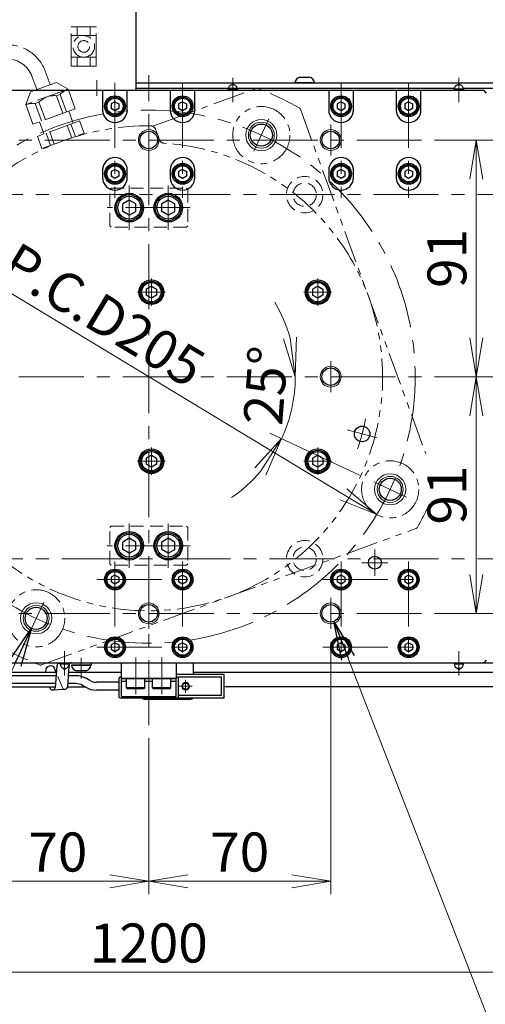
# Model space of a CAD drawing. Extents: x 2756 to 4674, y -5619 to -3071.
# Drawn here: x 3979 to 4159, y -3938 to -3559 of the extents above; entities that cross this region are included whole.
import ezdxf

# ---------------------------------------------------------------- set-up
doc = ezdxf.new("R2010")
doc.units = 0
doc.header["$MEASUREMENT"] = 0
for name, pattern in [('CENTER', [2, 1.25, -0.25, 0.25, -0.25]), ('HIDDEN', [0.375, 0.25, -0.125]), ('PHANTOM2', [1.25, 0.625, -0.125, 0.125, -0.125, 0.125, -0.125])]:
    doc.linetypes.add(name, pattern=pattern)
doc.layers.get('0').update_dxf_attribs({"linetype": 'CONTINUOUS'})
for name, color, linetype, lineweight in [('中心線', 1, 'CENTER', 15), ('二点鎖線', 5, 'PHANTOM2', 13), ('実線', 255, 'CONTINUOUS', 30), ('寸法', 3, 'CONTINUOUS', 13), ('破線', 252, 'HIDDEN', 13), ('細線', 6, 'CONTINUOUS', 13)]:
    doc.layers.add(name, color=color, linetype=linetype, lineweight=lineweight)
doc.styles.get("Standard").update_dxf_attribs({"font": 'MS Gothic.ttf'})
doc.dimstyles.new('STD-I1', dxfattribs={"dimscale": 2, "dimtxt": 3, "dimasz": 3, "dimexe": 1, "dimexo": 1, "dimgap": 0.75, "dimtad": 1, "dimdec": 8, "dimzin": 9, "dimdsep": 46, "dimtxsty": 'STANDARD', "dimblk1": 'OPEN', "dimblk2": 'OPEN', "dimsah": 1, "dimcen": 2.5, "dimclrd": 4, "dimclre": 4, "dimclrt": 256, "dimadec": 7, "dimazin": 2, "dimtm": 1e-09, "dimtfac": 0.8, "dimtdec": 8, "dimtmove": 0, "dimatfit": 0, "dimldrblk": 'OPEN', "dimfxl": 1, "dimtolj": 1, "dimtzin": 9, "dimlwd": 15, "dimlwe": 15, "dimarcsym": 0})

# ---------------------------------------------------------------- blocks, each defined once
blk = doc.blocks.new('_OPEN')
at = {"color": 0, "linetype": 'ByBlock'}
for p, q in [((-1, 0.167), (0, 0)), ((0, 0), (-1, -0.167)), ((0, 0), (-1, 0))]:
    blk.add_line(p, q, dxfattribs=at)
blk = doc.blocks.new('*D2')
at = {"layer": '寸法', "color": 4, "lineweight": 15, "ltscale": 30}
for p, q in [((3429.09, -3811.62), (3429.09, -3930.62)), ((4629.09, -3811.62), (4629.09, -3930.62)), ((3444.09, -3925.62), (4614.09, -3925.62))]:
    blk.add_line(p, q, dxfattribs=at)
at = {"layer": '寸法', "color": 4, "lineweight": 15, "ltscale": 30, "xscale": 15, "yscale": 15, "zscale": 15, "rotation": 180}
blk.add_blockref('_OPEN', (3429.09, -3925.62), dxfattribs=at)
at = {"layer": '寸法', "color": 4, "lineweight": 15, "ltscale": 30, "xscale": 15, "yscale": 15, "zscale": 15}
blk.add_blockref('_OPEN', (4629.09, -3925.62), dxfattribs=at)
at = {"layer": '寸法', "ltscale": 30, "insert": (4029.09, -3914.36), "char_height": 15, "attachment_point": 5}
blk.add_mtext('\\A1;1200', dxfattribs=at)
blk = doc.blocks.new('*D5')
at = {"layer": '寸法', "color": 4, "lineweight": 15, "ltscale": 30}
blk.add_line((4103.99, -3741.86), (3954.19, -3651.38), dxfattribs=at)
at = {"layer": '寸法', "color": 4, "lineweight": 15, "ltscale": 30, "xscale": 15, "yscale": 15, "zscale": 15}
for p, rotation in [((3941.35, -3643.62), 148.8671066046411), ((4116.83, -3749.61), 328.867106604641)]:
    blk.add_blockref('_OPEN', p, dxfattribs=dict(at, rotation=rotation))
at = {"layer": '寸法', "ltscale": 30, "insert": (4011.7, -3672.84), "char_height": 15, "attachment_point": 5, "rotation": 328.8671}
blk.add_mtext('\\A1;P.C.D205', dxfattribs=at)
blk = doc.blocks.new('*D6')
at = {"layer": '寸法', "color": 4, "lineweight": 15, "ltscale": 30}
for p, q in [((4140.41, -3605.62), (4160.09, -3605.62)), ((4155.09, -3681.62), (4155.09, -3620.62)), ((4154.09, -3696.62), (4150.09, -3696.62))]:
    blk.add_line(p, q, dxfattribs=at)
at = {"layer": '寸法', "color": 4, "lineweight": 15, "ltscale": 30, "xscale": 15, "yscale": 15, "zscale": 15}
for p, rotation in [((4155.09, -3605.62), 90), ((4155.09, -3696.62), 270)]:
    blk.add_blockref('_OPEN', p, dxfattribs=dict(at, rotation=rotation))
at = {"layer": '寸法', "ltscale": 30, "insert": (4143.84, -3651.12), "char_height": 15, "attachment_point": 5, "rotation": 90}
blk.add_mtext('\\A1;91', dxfattribs=at)
blk = doc.blocks.new('*D7')
at = {"layer": '寸法', "color": 4, "lineweight": 15, "ltscale": 30}
for p, q in [((4099.09, -3798.62), (4099.09, -3895.62)), ((4029.09, -3835.62), (4029.09, -3895.62)), ((4044.09, -3890.62), (4084.09, -3890.62))]:
    blk.add_line(p, q, dxfattribs=at)
at = {"layer": '寸法', "color": 4, "lineweight": 15, "ltscale": 30, "xscale": 15, "yscale": 15, "zscale": 15, "rotation": 180}
blk.add_blockref('_OPEN', (4029.09, -3890.62), dxfattribs=at)
at = {"layer": '寸法', "color": 4, "lineweight": 15, "ltscale": 30, "xscale": 15, "yscale": 15, "zscale": 15}
blk.add_blockref('_OPEN', (4099.09, -3890.62), dxfattribs=at)
at = {"layer": '寸法', "ltscale": 30, "insert": (4064.09, -3879.37), "char_height": 15, "attachment_point": 5}
blk.add_mtext('\\A1;70', dxfattribs=at)
blk = doc.blocks.new('*D8')
at = {"layer": '寸法', "color": 4, "lineweight": 15, "ltscale": 30}
for p, q in [((3959.09, -3798.62), (3959.09, -3895.62)), ((4029.09, -3835.62), (4029.09, -3895.62)), ((3974.09, -3890.62), (4014.09, -3890.62))]:
    blk.add_line(p, q, dxfattribs=at)
at = {"layer": '寸法', "color": 4, "lineweight": 15, "ltscale": 30, "xscale": 15, "yscale": 15, "zscale": 15, "rotation": 180}
blk.add_blockref('_OPEN', (3959.09, -3890.62), dxfattribs=at)
at = {"layer": '寸法', "color": 4, "lineweight": 15, "ltscale": 30, "xscale": 15, "yscale": 15, "zscale": 15}
blk.add_blockref('_OPEN', (4029.09, -3890.62), dxfattribs=at)
at = {"layer": '寸法', "ltscale": 30, "insert": (3994.09, -3879.37), "char_height": 15, "attachment_point": 5}
blk.add_mtext('\\A1;70', dxfattribs=at)
blk = doc.blocks.new('*D9')
at = {"layer": '寸法', "color": 4, "lineweight": 15, "ltscale": 30}
for p, q in [((4154.09, -3696.62), (4150.09, -3696.62)), ((4155.09, -3711.62), (4155.09, -3772.62)), ((4140.46, -3787.62), (4160.09, -3787.62))]:
    blk.add_line(p, q, dxfattribs=at)
at = {"layer": '寸法', "color": 4, "lineweight": 15, "ltscale": 30, "xscale": 15, "yscale": 15, "zscale": 15}
for p, rotation in [((4155.09, -3696.62), 90), ((4155.09, -3787.62), 270)]:
    blk.add_blockref('_OPEN', p, dxfattribs=dict(at, rotation=rotation))
at = {"layer": '寸法', "ltscale": 30, "insert": (4143.84, -3742.12), "char_height": 15, "attachment_point": 5, "rotation": 90}
blk.add_mtext('\\A1;91', dxfattribs=at)
blk = doc.blocks.new('*D11')
at = {"layer": '寸法', "color": 4, "lineweight": 15, "ltscale": 30}
blk.add_line((4110.21, -3734.44), (4075.64, -3718.32), dxfattribs=at)
for start, end in [(15.2942, 30.5884), (335, 0), (304.4116, 319.7058)]:
    blk.add_arc((4029.09, -3696.62), 56.36, start, end, dxfattribs=at)
at = {"layer": '寸法', "color": 4, "lineweight": 15, "ltscale": 30, "xscale": 15, "yscale": 15, "zscale": 15}
for p, rotation in [((4085.45, -3696.62), 277.6471122465089), ((4080.17, -3720.43), 57.35288775349785)]:
    blk.add_blockref('_OPEN', p, dxfattribs=dict(at, rotation=rotation))
at = {"layer": '寸法', "ltscale": 30, "insert": (4074.07, -3700.02), "char_height": 15, "attachment_point": 5, "rotation": 85.6732}
blk.add_mtext('\\A1;25°', dxfattribs=at)

msp = doc.modelspace()

# ---------------------------------------------------------------- linework, layer by layer
at = {"layer": '中心線', "ltscale": 20}
for p, q in [((4029.09137191, -3830.61541186), (4029.09137191, -3580.61541186)), ((4009.09137186, -3582.61541186), (4009.09137186, -3588.61541186)), ((4016.09137191, -3583.61541186), (4016.09137191, -3627.86541186)), ((4042.09137191, -3583.61541186), (4042.09137191, -3627.86541186)), ((4103.09137191, -3583.61541186), (4103.09137191, -3627.86541186)), ((4129.09137191, -3583.61541186), (4129.09137191, -3627.86541186)), ((4029.09137191, -3599.61541186), (4029.09137191, -3611.61541186)), ((4075.30940333, -3597.50052362), (4069.51008414, -3609.93720375)), ((4099.09137191, -3599.61541186), (4099.09137191, -3611.61541186)), ((3429.09137196, -3605.61541186), (4629.09137196, -3605.61541186)), ((3475.59137196, -3626.61541186), (4582.59137196, -3626.61541186)), ((4021.59137191, -3640.11541186), (4021.59137191, -3623.11541186)), ((4036.59137191, -3640.11541186), (4036.59137191, -3623.11541186)), ((4045.09137191, -3631.61541186), (4013.09137191, -3631.61541186)), ((4030.09137191, -3658.84941206), (4030.09137191, -3669.38141166)), ((4094.09137191, -3658.84941206), (4094.09137191, -3669.38141166)), ((4024.82537091, -3664.11541186), (4035.35737161, -3664.11541186)), ((4088.82537091, -3664.11541186), (4099.35737161, -3664.11541186)), ((4099.09137191, -3690.61541186), (4099.09137191, -3702.61541186)), ((3419.09137191, -3696.61541186), (4639.09137191, -3696.61541186)), ((4105.39951218, -3717.06211642), (4116.9906221, -3720.16794496)), ((4030.09137191, -3723.84941206), (4030.09137191, -3734.38141166)), ((4094.09137191, -3723.84941206), (4094.09137191, -3734.38141166)), ((4024.82537091, -3729.11541186), (4035.35737161, -3729.11541186)), ((4088.82537091, -3729.11541186), (4099.35737161, -3729.11541186)), ((4128.30431524, -3742.87916712), (4115.67152492, -3736.98840025)), ((4021.59137191, -3770.11541186), (4021.59137191, -3753.11541186)), ((4036.59137191, -3770.11541186), (4036.59137191, -3753.11541186)), ((4045.09137191, -3761.61541186), (4013.09137191, -3761.61541186)), ((4116.09137191, -3773.11541186), (4116.09137191, -3763.11541186)), ((3475.59137196, -3766.61541186), (4582.59137196, -3766.61541186)), ((4016.09137191, -3767.61541186), (4016.09137191, -3807.61541186)), ((4042.09137191, -3767.61541186), (4042.09137191, -3807.61541186)), ((4103.09137191, -3767.61541186), (4103.09137191, -3807.61541186)), ((4111.09137191, -3768.11541186), (4121.09137191, -3768.11541186)), ((4129.09137191, -3767.61541186), (4129.09137191, -3807.61541186)), ((4009.09137191, -3774.61541186), (4049.09137191, -3774.61541186)), ((4096.09137191, -3774.61541186), (4136.09137191, -3774.61541186)), ((4029.09137191, -3781.61541186), (4029.09137191, -3793.61541186)), ((4099.09137191, -3781.61541186), (4099.09137191, -3793.61541186)), ((3982.81110168, -3795.86377164), (3988.67614145, -3783.28615326)), ((3429.09137196, -3787.61541186), (4629.09137196, -3787.61541186)), ((4009.09137191, -3800.61541186), (4049.09137191, -3800.61541186)), ((4096.09137191, -3800.61541186), (4136.09137191, -3800.61541186)), ((4003.09137181, -3812.61712629), (4003.09137181, -3804.76706645)), ((4024.09137191, -3804.61541186), (4024.09137191, -3818.61541186)), ((4034.09137191, -3818.61541186), (4034.09137191, -3804.61541186)), ((4045.79137191, -3815.61541186), (4040.79137191, -3815.61541186)), ((4043.29137191, -3813.11541186), (4043.29137191, -3818.11541186))]:
    msp.add_line(p, q, dxfattribs=at)
at = {"layer": '中心線', "color": 6, "ltscale": 20}
for p, q in [((4061.44380093, -3581.68762171), (4061.44380093, -3591.11345922)), ((4148.44380093, -3581.68762171), (4148.44380093, -3591.11345922)), ((3996.73894278, -3811.54320201), (3996.73894278, -3802.1173645)), ((4148.44380093, -3811.54320201), (4148.44380093, -3802.1173645))]:
    msp.add_line(p, q, dxfattribs=at)
at = {"layer": '中心線', "ltscale": 20}
msp.add_circle((4029.09137191, -3696.61541186), 102.5, dxfattribs=at)
msp.add_arc((4029.09137191, -3696.61541186), 85, 340.9547518939, 349.0452481061, dxfattribs=at)
at = {"layer": '二点鎖線', "ltscale": 20}
for p, q in [((4008.89137186, -3562.06541186), (3999.29137186, -3562.06541186)), ((3999.29137186, -3577.16541186), (3999.29137186, -3562.06541186)), ((4001.59137186, -3565.46541186), (4001.59137186, -3562.06541186)), ((4006.59137186, -3565.46541186), (4006.59137186, -3562.06541186)), ((4008.89137186, -3577.16541186), (4008.89137186, -3562.06541186)), ((3999.29137186, -3565.46541186), (4008.89137186, -3565.46541186)), ((3999.29137186, -3573.76541186), (4008.89137186, -3573.76541186)), ((4001.59137186, -3573.76541186), (4001.59137186, -3577.16541186)), ((4006.59137186, -3573.76541186), (4006.59137186, -3577.16541186)), ((4008.89137186, -3577.16541186), (3999.29137186, -3577.16541186)), ((3984.10202664, -3581.04866226), (3985.97783069, -3586.20239152)), ((3989.27033606, -3579.16755147), (3991.1461401, -3584.32128073)), ((3993.539914, -3583.45001828), (3983.58405585, -3587.07365431)), ((3998.0619775, -3586.06083286), (3993.539914, -3583.45001828)), ((3998.0619775, -3586.06083286), (3981.7981535, -3591.9803807)), ((3981.7981535, -3591.9803807), (3983.58405585, -3587.07365431)), ((3993.5688744, -3588.58923417), (3994.99720719, -3588.06936355)), ((3996.01801625, -3595.3181961), (3993.5688744, -3588.58923417)), ((3997.44634904, -3594.79832548), (3994.99720719, -3588.06936355)), ((4000.79813865, -3593.57837383), (3998.0619775, -3586.06083286)), ((4030.61466327, -3600.28497962), (4070.39843838, -3585.80486968)), ((3984.53431464, -3599.49792166), (3981.7981535, -3591.9803807)), ((3985.4369624, -3591.54900809), (3986.86529519, -3591.02913747)), ((3987.88610425, -3598.27797001), (3985.4369624, -3591.54900809)), ((3989.31443703, -3597.7580994), (3986.86529519, -3591.02913747)), ((4000.79813865, -3593.57837383), (3984.53431464, -3599.49792166)), ((4000.01448427, -3599.18448956), (3998.30438474, -3594.48602602)), ((4087.42550146, -3593.74471959), (4135.64896536, -3726.23759773)), ((4002.50823936, -3598.27683693), (3986.24441536, -3604.19638477)), ((3988.73817282, -3603.28873128), (3987.02807329, -3598.59026774)), ((3999.43821769, -3604.7151223), (3997.72811697, -3600.0166592)), ((4000.86655047, -3604.19525169), (3999.15644975, -3599.49678858)), ((4004.21834008, -3602.97530004), (4002.50823936, -3598.27683693)), ((3987.95451608, -3608.89484787), (4004.21834008, -3602.97530004)), ((3991.30630568, -3607.67489622), (3989.59620497, -3602.97643312)), ((3992.73463847, -3607.1550256), (3991.02453775, -3602.4565625)), ((4031.69444509, -3601.43414264), (4033.17163347, -3605.49268437)), ((3987.95451608, -3608.89484787), (3986.24441536, -3604.19638477)), ((3987.78430543, -3807.42595404), (4131.96206418, -3754.94954142))]:
    msp.add_line(p, q, dxfattribs=at)
for centre, radius in [((4004.09137186, -3569.61541186), 4.15), ((4004.09137186, -3569.61541186), 2.25), ((4072.40974374, -3603.71886369), 11), ((4121.98792008, -3739.93378369), 11), ((3985.77300008, -3789.51196003), 11)]:
    msp.add_circle(centre, radius, dxfattribs=at)
for centre, radius, start, end in [((3974.70510043, -3584.46886369), 15.5, 20, 90), ((3974.70510043, -3584.46886369), 10, 20, 90), ((3992.66622664, -3596.53814775), 8, 83.521465521, 136.4785344791), ((4000.79813865, -3593.57837383), 8, 110, 136.4785344791), ((4070.74045853, -3586.7445623), 1, 69.2396282398, 110), ((4029.09137191, -3696.61541186), 118.5, 60.7603717602, 69.2396282398), ((3984.53431464, -3599.49792166), 8, 83.521465521, 110), ((4086.48580884, -3594.08673973), 1, 20, 60.7603717602), ((4029.09137191, -3696.61541186), 96.5, 89.5612204239, 130.4387795761), ((4029.81505985, -3602.11818293), 2, 20, 89.5612204239), ((4029.09137191, -3696.61541186), 90, 133.7141508054, 86.2858491946), ((4035.05101871, -3604.80864408), 2, 200, 266.2858491946), ((4029.09137191, -3696.61541186), 118.5, 330.7603717602, 335.4018237007), ((4131.62004404, -3754.0098488), 1, 290, 330.7603717602), ((4029.09137191, -3696.61541186), 118.5, 240.7603717602, 249.2396282398), ((3987.44228529, -3806.48626142), 1, 249.2396282398, 290)]:
    msp.add_arc(centre, radius, start, end, dxfattribs=at)
at = {"layer": '実線', "color": 4, "ltscale": 20}
for p, q in [((4024.09137186, -3552.61541186), (4024.09137186, -3586.61541186)), ((4024.09137186, -3586.61541186), (3904.09137186, -3586.61541186))]:
    msp.add_line(p, q, dxfattribs=at)
at = {"layer": '実線', "color": 3, "ltscale": 20}
for p, q in [((4024.09137186, -3583.61541186), (4629.09137196, -3583.61541186)), ((4098.34137191, -3586.61541186), (3959.84137191, -3586.61541186)), ((4011.34137191, -3586.61541186), (4011.34137191, -3594.11541186)), ((4020.84137191, -3594.11541186), (4020.84137191, -3586.61541186)), ((4024.09137186, -3585.61541186), (4146.76674995, -3585.61541186)), ((4037.34137191, -3586.61541186), (4037.34137191, -3594.11541186)), ((4046.84137191, -3594.11541186), (4046.84137191, -3586.61541186)), ((4107.84137191, -3586.61541186), (4098.34137191, -3586.61541186)), ((4098.34137191, -3586.61541186), (4098.34137191, -3594.11541186)), ((4124.34137191, -3586.61541186), (4107.84137191, -3586.61541186)), ((4107.84137191, -3594.11541186), (4107.84137191, -3586.61541186)), ((4133.84137191, -3586.61541186), (4124.34137191, -3586.61541186)), ((4124.34137191, -3586.61541186), (4124.34137191, -3594.11541186)), ((4158.09137191, -3586.61541186), (4133.84137191, -3586.61541186)), ((4133.84137191, -3594.11541186), (4133.84137191, -3586.61541186)), ((4150.12085192, -3585.61541186), (4629.09137196, -3585.61541186)), ((4159.09137191, -3587.61541186), (4158.09137191, -3586.61541186)), ((4011.34137191, -3617.11541186), (4011.34137191, -3620.11541186)), ((4020.84137191, -3620.11541186), (4020.84137191, -3617.11541186)), ((4037.34137191, -3617.11541186), (4037.34137191, -3620.11541186)), ((4046.84137191, -3620.11541186), (4046.84137191, -3617.11541186)), ((4098.34137191, -3617.11541186), (4098.34137191, -3620.11541186)), ((4107.84137191, -3620.11541186), (4107.84137191, -3617.11541186)), ((4124.34137191, -3617.11541186), (4124.34137191, -3620.11541186)), ((4133.84137191, -3620.11541186), (4133.84137191, -3617.11541186)), ((3900.09137191, -3806.61541186), (4158.09137191, -3806.61541186)), ((4158.09137191, -3806.61541186), (4159.09137191, -3805.61541186))]:
    msp.add_line(p, q, dxfattribs=at)
at = {"layer": '実線', "color": 6, "ltscale": 20}
for p, q in [((4061.90731334, -3584.42791186), (4060.98028853, -3584.42791186)), ((4148.90731334, -3584.42791186), (4147.98028853, -3584.42791186)), ((4063.19380093, -3586.11541186), (4059.69380093, -3586.11541186)), ((4059.69380093, -3586.61541186), (4059.69380093, -3586.11541186)), ((4063.19380093, -3586.11541186), (4063.19380093, -3586.61541186)), ((4150.19380093, -3586.11541186), (4146.69380093, -3586.11541186)), ((4146.69380093, -3586.61541186), (4146.69380093, -3586.11541186)), ((4150.19380093, -3586.11541186), (4150.19380093, -3586.61541186)), ((3994.98894278, -3806.61541186), (3994.98894278, -3807.11541186)), ((3998.48894278, -3807.11541186), (3994.98894278, -3807.11541186)), ((3998.48894278, -3807.11541186), (3998.48894278, -3806.61541186)), ((4046.29137191, -3811.11541186), (4046.29137191, -3806.61541186)), ((4146.69380093, -3806.61541186), (4146.69380093, -3807.11541186)), ((4150.19380093, -3807.11541186), (4146.69380093, -3807.11541186)), ((4150.19380093, -3807.11541186), (4150.19380093, -3806.61541186)), ((3997.20245519, -3808.80291186), (3996.27543038, -3808.80291186)), ((4148.90731334, -3808.80291186), (4147.98028853, -3808.80291186)), ((4027.29137191, -3820.61541186), (4045.29137191, -3820.61541186))]:
    msp.add_line(p, q, dxfattribs=at)
at = {"layer": '実線', "ltscale": 20}
for p, q in [((4092.84137196, -3583.61541186), (4085.34137196, -3583.61541186)), ((4087.34137196, -3581.41541186), (4090.84137196, -3581.41541186)), ((4016.09137191, -3590.88336116), (4014.59137191, -3591.74938671)), ((4014.59137191, -3591.74938647), (4014.59137191, -3593.48143701)), ((4016.09137191, -3590.88336086), (4017.59137191, -3591.74938629)), ((4017.59137191, -3591.74938647), (4017.59137191, -3593.48143743)), ((4042.09137191, -3590.88336116), (4040.59137191, -3591.74938671)), ((4040.59137191, -3591.74938647), (4040.59137191, -3593.48143701)), ((4042.09137191, -3590.88336086), (4043.59137191, -3591.74938629)), ((4043.59137191, -3591.74938647), (4043.59137191, -3593.48143743)), ((4103.09137191, -3590.88336116), (4101.59137191, -3591.74938671)), ((4101.59137191, -3591.74938647), (4101.59137191, -3593.48143701)), ((4103.09137191, -3590.88336086), (4104.59137191, -3591.74938629)), ((4104.59137191, -3591.74938647), (4104.59137191, -3593.48143743)), ((4129.09137191, -3590.88336116), (4127.59137191, -3591.74938671)), ((4127.59137191, -3591.74938647), (4127.59137191, -3593.48143701)), ((4129.09137191, -3590.88336086), (4130.59137191, -3591.74938629)), ((4130.59137191, -3591.74938647), (4130.59137191, -3593.48143743)), ((4016.09137191, -3594.34746256), (4014.59137191, -3593.48143701)), ((4017.59137191, -3593.48143743), (4016.09137191, -3594.34746286)), ((4042.09137191, -3594.34746256), (4040.59137191, -3593.48143701)), ((4043.59137191, -3593.48143743), (4042.09137191, -3594.34746286)), ((4103.09137191, -3594.34746256), (4101.59137191, -3593.48143701)), ((4104.59137191, -3593.48143743), (4103.09137191, -3594.34746286)), ((4129.09137191, -3594.34746256), (4127.59137191, -3593.48143701)), ((4130.59137191, -3593.48143743), (4129.09137191, -3594.34746286)), ((4016.09137191, -3616.88336116), (4014.59137191, -3617.74938671)), ((4014.59137191, -3617.74938647), (4014.59137191, -3619.48143701)), ((4016.09137191, -3616.88336086), (4017.59137191, -3617.74938629)), ((4017.59137191, -3617.74938647), (4017.59137191, -3619.48143743)), ((4042.09137191, -3616.88336116), (4040.59137191, -3617.74938671)), ((4040.59137191, -3617.74938647), (4040.59137191, -3619.48143701)), ((4042.09137191, -3616.88336086), (4043.59137191, -3617.74938629)), ((4043.59137191, -3617.74938647), (4043.59137191, -3619.48143743)), ((4103.09137191, -3616.88336116), (4101.59137191, -3617.74938671)), ((4101.59137191, -3617.74938647), (4101.59137191, -3619.48143701)), ((4103.09137191, -3616.88336086), (4104.59137191, -3617.74938629)), ((4104.59137191, -3617.74938647), (4104.59137191, -3619.48143743)), ((4129.09137191, -3616.88336116), (4127.59137191, -3617.74938671)), ((4127.59137191, -3617.74938647), (4127.59137191, -3619.48143701)), ((4129.09137191, -3616.88336086), (4130.59137191, -3617.74938629)), ((4130.59137191, -3617.74938647), (4130.59137191, -3619.48143743)), ((4016.09137191, -3620.34746256), (4014.59137191, -3619.48143701)), ((4017.59137191, -3619.48143743), (4016.09137191, -3620.34746286)), ((4042.09137191, -3620.34746256), (4040.59137191, -3619.48143701)), ((4043.59137191, -3619.48143743), (4042.09137191, -3620.34746286)), ((4103.09137191, -3620.34746256), (4101.59137191, -3619.48143701)), ((4104.59137191, -3619.48143743), (4103.09137191, -3620.34746286)), ((4129.09137191, -3620.34746256), (4127.59137191, -3619.48143701)), ((4130.59137191, -3619.48143743), (4129.09137191, -3620.34746286)), ((4021.59137191, -3628.72866066), (4019.09137191, -3630.17203656)), ((4019.09137191, -3633.05878756), (4019.09137191, -3630.17203616)), ((4024.09137191, -3630.17203606), (4021.59137191, -3628.72866016)), ((4024.09137191, -3633.05878756), (4024.09137191, -3630.17203616)), ((4036.59137191, -3628.72866066), (4034.09137191, -3630.17203656)), ((4034.09137191, -3633.05878756), (4034.09137191, -3630.17203616)), ((4039.09137191, -3630.17203606), (4036.59137191, -3628.72866016)), ((4039.09137191, -3633.05878756), (4039.09137191, -3630.17203616)), ((4021.59137191, -3634.50216306), (4019.09137191, -3633.05878716)), ((4021.59137191, -3634.50216356), (4024.09137191, -3633.05878766)), ((4036.59137191, -3634.50216306), (4034.09137191, -3633.05878716)), ((4036.59137191, -3634.50216356), (4039.09137191, -3633.05878766)), ((4030.09137191, -3661.80601086), (4028.09137091, -3662.96071166)), ((4028.09137191, -3662.96071136), (4028.09137191, -3665.27011236)), ((4030.09137191, -3661.80601036), (4032.09137191, -3662.96071126)), ((4032.09137191, -3662.96071136), (4032.09137191, -3665.27011236)), ((4094.09137191, -3661.80601086), (4092.09137091, -3662.96071166)), ((4092.09137191, -3662.96071136), (4092.09137191, -3665.27011236)), ((4094.09137191, -3661.80601036), (4096.09137191, -3662.96071126)), ((4096.09137191, -3662.96071136), (4096.09137191, -3665.27011236)), ((4030.09137191, -3666.42481286), (4028.09137091, -3665.27011206)), ((4032.09137191, -3665.27011246), (4030.09137191, -3666.42481336)), ((4094.09137191, -3666.42481286), (4092.09137091, -3665.27011206)), ((4096.09137191, -3665.27011246), (4094.09137191, -3666.42481336)), ((4030.09137191, -3726.80601086), (4028.09137091, -3727.96071166)), ((4028.09137191, -3727.96071136), (4028.09137191, -3730.27011236)), ((4030.09137191, -3726.80601036), (4032.09137191, -3727.96071126)), ((4032.09137191, -3727.96071136), (4032.09137191, -3730.27011236)), ((4094.09137191, -3726.80601086), (4092.09137091, -3727.96071166)), ((4092.09137191, -3727.96071136), (4092.09137191, -3730.27011236)), ((4094.09137191, -3726.80601036), (4096.09137191, -3727.96071126)), ((4096.09137191, -3727.96071136), (4096.09137191, -3730.27011236)), ((4030.09137191, -3731.42481286), (4028.09137091, -3730.27011206)), ((4032.09137191, -3730.27011246), (4030.09137191, -3731.42481336)), ((4094.09137191, -3731.42481286), (4092.09137091, -3730.27011206)), ((4096.09137191, -3730.27011246), (4094.09137191, -3731.42481336)), ((4021.59137191, -3758.72866066), (4019.09137191, -3760.17203656)), ((4024.09137191, -3760.17203606), (4021.59137191, -3758.72866016)), ((4036.59137191, -3758.72866066), (4034.09137191, -3760.17203656)), ((4039.09137191, -3760.17203606), (4036.59137191, -3758.72866016)), ((4019.09137191, -3763.05878756), (4019.09137191, -3760.17203616)), ((4021.59137191, -3764.50216306), (4019.09137191, -3763.05878716)), ((4021.59137191, -3764.50216356), (4024.09137191, -3763.05878766)), ((4024.09137191, -3763.05878756), (4024.09137191, -3760.17203616)), ((4034.09137191, -3763.05878756), (4034.09137191, -3760.17203616)), ((4036.59137191, -3764.50216306), (4034.09137191, -3763.05878716)), ((4036.59137191, -3764.50216356), (4039.09137191, -3763.05878766)), ((4039.09137191, -3763.05878756), (4039.09137191, -3760.17203616)), ((4016.09137191, -3772.88336116), (4014.59137191, -3773.74938671)), ((4014.59137191, -3773.74938647), (4014.59137191, -3775.48143701)), ((4016.09137191, -3772.88336086), (4017.59137191, -3773.74938629)), ((4017.59137191, -3773.74938647), (4017.59137191, -3775.48143743)), ((4042.09137191, -3772.88336116), (4040.59137191, -3773.74938671)), ((4040.59137191, -3773.74938647), (4040.59137191, -3775.48143701)), ((4042.09137191, -3772.88336086), (4043.59137191, -3773.74938629)), ((4043.59137191, -3773.74938647), (4043.59137191, -3775.48143743)), ((4103.09137191, -3772.88336116), (4101.59137191, -3773.74938671)), ((4101.59137191, -3773.74938647), (4101.59137191, -3775.48143701)), ((4103.09137191, -3772.88336086), (4104.59137191, -3773.74938629)), ((4104.59137191, -3773.74938647), (4104.59137191, -3775.48143743)), ((4129.09137191, -3772.88336116), (4127.59137191, -3773.74938671)), ((4127.59137191, -3773.74938647), (4127.59137191, -3775.48143701)), ((4129.09137191, -3772.88336086), (4130.59137191, -3773.74938629)), ((4130.59137191, -3773.74938647), (4130.59137191, -3775.48143743)), ((4016.09137191, -3776.34746256), (4014.59137191, -3775.48143701)), ((4017.59137191, -3775.48143743), (4016.09137191, -3776.34746286)), ((4042.09137191, -3776.34746256), (4040.59137191, -3775.48143701)), ((4043.59137191, -3775.48143743), (4042.09137191, -3776.34746286)), ((4103.09137191, -3776.34746256), (4101.59137191, -3775.48143701)), ((4104.59137191, -3775.48143743), (4103.09137191, -3776.34746286)), ((4129.09137191, -3776.34746256), (4127.59137191, -3775.48143701)), ((4130.59137191, -3775.48143743), (4129.09137191, -3776.34746286)), ((4016.09137191, -3798.88336116), (4014.59137191, -3799.74938671)), ((4014.59137191, -3799.74938647), (4014.59137191, -3801.48143701)), ((4016.09137191, -3798.88336086), (4017.59137191, -3799.74938629)), ((4017.59137191, -3799.74938647), (4017.59137191, -3801.48143743)), ((4042.09137191, -3798.88336116), (4040.59137191, -3799.74938671)), ((4040.59137191, -3799.74938647), (4040.59137191, -3801.48143701)), ((4042.09137191, -3798.88336086), (4043.59137191, -3799.74938629)), ((4043.59137191, -3799.74938647), (4043.59137191, -3801.48143743)), ((4103.09137191, -3798.88336116), (4101.59137191, -3799.74938671)), ((4101.59137191, -3799.74938647), (4101.59137191, -3801.48143701)), ((4103.09137191, -3798.88336086), (4104.59137191, -3799.74938629)), ((4104.59137191, -3799.74938647), (4104.59137191, -3801.48143743)), ((4129.09137191, -3798.88336116), (4127.59137191, -3799.74938671)), ((4127.59137191, -3799.74938647), (4127.59137191, -3801.48143701)), ((4129.09137191, -3798.88336086), (4130.59137191, -3799.74938629)), ((4130.59137191, -3799.74938647), (4130.59137191, -3801.48143743)), ((4016.09137191, -3802.34746256), (4014.59137191, -3801.48143701)), ((4017.59137191, -3801.48143743), (4016.09137191, -3802.34746286)), ((4042.09137191, -3802.34746256), (4040.59137191, -3801.48143701)), ((4043.59137191, -3801.48143743), (4042.09137191, -3802.34746286)), ((4103.09137191, -3802.34746256), (4101.59137191, -3801.48143701)), ((4104.59137191, -3801.48143743), (4103.09137191, -3802.34746286)), ((4129.09137191, -3802.34746256), (4127.59137191, -3801.48143701)), ((4130.59137191, -3801.48143743), (4129.09137191, -3802.34746286)), ((3993.5032108, -3810.38936783), (3992.56653633, -3808.1613152)), ((3993.70154216, -3807.75533127), (3993.56902094, -3809.41672191)), ((3994.69598726, -3806.86058783), (3999.41395209, -3806.61541186)), ((3998.41950699, -3807.51015531), (3998.23971517, -3809.6181502)), ((4006.84137181, -3807.4856377), (3999.34137181, -3807.4856377)), ((3999.41395209, -3806.61541186), (4007.10001638, -3806.61541186)), ((3999.41395209, -3807.4856377), (4007.10001638, -3807.4856377)), ((4007.10001638, -3807.4856377), (4007.10001638, -3806.61541186)), ((4018.59137191, -3806.61541186), (4039.59137191, -3806.61541186)), ((4018.59137191, -3812.61541186), (4018.59137191, -3806.61541186)), ((4039.59137191, -3806.61541186), (4039.59137191, -3812.61541186)), ((3993.56902094, -3809.41672191), (3993.11128614, -3816.18184739)), ((3998.23971517, -3809.6181502), (3997.82925098, -3815.93667143)), ((4004.84137181, -3809.6856377), (4001.34137181, -3809.6856377)), ((3991.33541363, -3816.70058699), (3991.09487173, -3815.86541186)), ((4039.59137191, -3812.61541186), (4018.59137191, -3812.61541186)), ((4018.59137191, -3812.61541186), (4039.59137191, -3812.61541186)), ((4018.59137191, -3819.61541186), (4018.59137191, -3812.61541186)), ((4018.59137191, -3813.61541186), (4020.59137191, -3813.61541186)), ((4027.59137191, -3812.61541186), (4020.59137191, -3812.61541186)), ((4020.59137191, -3816.21541186), (4020.59137191, -3812.61541186)), ((4027.59137191, -3816.21541186), (4027.59137191, -3812.61541186)), ((4027.59137191, -3813.61541186), (4030.59137191, -3813.61541186)), ((4037.59137191, -3812.61541186), (4030.59137191, -3812.61541186)), ((4030.59137191, -3816.21541186), (4030.59137191, -3812.61541186)), ((4037.59137191, -3816.21541186), (4037.59137191, -3812.61541186)), ((4037.59137191, -3813.61541186), (4039.59137191, -3813.61541186)), ((4039.59137191, -3819.61541186), (4039.59137191, -3812.61541186)), ((3996.83480588, -3816.83141487), (3992.11684104, -3817.07659084)), ((4018.59137191, -3819.61541186), (4039.59137191, -3819.61541186)), ((4027.59137191, -3816.21541186), (4020.59137191, -3816.21541186)), ((4020.59137191, -3816.21541186), (4020.99137191, -3816.61541186)), ((4027.19137191, -3816.61541186), (4020.99137191, -3816.61541186)), ((4027.59137191, -3816.21541186), (4027.19137191, -3816.61541186)), ((4037.59137191, -3816.21541186), (4030.59137191, -3816.21541186)), ((4030.59137191, -3816.21541186), (4030.99137191, -3816.61541186)), ((4037.19137191, -3816.61541186), (4030.99137191, -3816.61541186)), ((4037.59137191, -3816.21541186), (4037.19137191, -3816.61541186))]:
    msp.add_line(p, q, dxfattribs=at)
at = {"layer": '実線', "color": 2, "ltscale": 20}
for p, q in [((4024.09137201, -3585.61541186), (4146.76674995, -3585.61541186)), ((4150.12085192, -3585.61541186), (4629.09137196, -3585.61541186)), ((3429.09137196, -3806.61541186), (4029.09137191, -3806.61541186)), ((4029.09137191, -3806.61541186), (4629.09137196, -3806.61541186))]:
    msp.add_line(p, q, dxfattribs=at)
at = {"layer": '実線', "color": 91, "ltscale": 20}
for p, q in [((3993.4202555, -3811.61541186), (3913.09137191, -3811.61541186)), ((4001.1176513, -3811.61541186), (3998.10996893, -3811.61541186)), ((4058.09137191, -3811.11541186), (4039.59137191, -3811.11541186)), ((4057.09137191, -3812.11541186), (4040.09137191, -3812.11541186)), ((4057.09137191, -3819.11541186), (4057.09137191, -3812.11541186)), ((4058.09137191, -3820.11541186), (4058.09137191, -3811.11541186)), ((3993.21727265, -3814.61541186), (3913.09137191, -3814.61541186)), ((4001.1176513, -3814.61541186), (3997.91508273, -3814.61541186)), ((4004.93111782, -3816.04361509), (4003.6176513, -3815.28528484)), ((4006.43111782, -3813.44553888), (4005.1176513, -3812.68720863)), ((4017.59137191, -3814.11541186), (4008.93111782, -3814.11541186)), ((4017.59137191, -3817.11541186), (4008.93111782, -3817.11541186)), ((4040.59137191, -3819.11541186), (4057.09137191, -3819.11541186)), ((4040.09137191, -3820.11541186), (4058.09137191, -3820.11541186))]:
    msp.add_line(p, q, dxfattribs=at)
at = {"layer": '実線', "color": 140, "ltscale": 20}
for p, q in [((4018.09137191, -3812.11541186), (4018.59137191, -3812.11541186)), ((4039.59137191, -3812.11541186), (4040.09137191, -3812.11541186)), ((4017.59137191, -3812.61541186), (4017.59137191, -3819.61541186)), ((4040.59137191, -3819.61541186), (4040.59137191, -3812.61541186)), ((4018.09137191, -3820.11541186), (4040.09137191, -3820.11541186))]:
    msp.add_line(p, q, dxfattribs=at)
at = {"layer": '実線', "ltscale": 20}
for points in [[(3993.50483168, -3810.36541186), (3898.50749486, -3810.36541186)], [(4018.59137191, -3810.36541186), (3998.19117151, -3810.36541186)], [(4352.52647576, -3810.36541186), (4046.29137191, -3810.36541186)], [(3898.50749486, -3815.86541186), (3993.13269647, -3815.86541186)], [(3997.83388015, -3815.86541186), (4004.62246077, -3815.86541186)], [(4352.52647576, -3815.86541186), (4058.09137191, -3815.86541186)]]:
    msp.add_lwpolyline(points, dxfattribs=at)
for centre, radius in [((4016.09137191, -3592.61541186), 4), ((4042.09137191, -3592.61541186), 4), ((4103.09137191, -3592.61541186), 4), ((4129.09137191, -3592.61541186), 4), ((4016.09137191, -3592.61541186), 3.5), ((4016.09137191, -3592.61541186), 3.1), ((4042.09137191, -3592.61541186), 3.5), ((4042.09137191, -3592.61541186), 3.1), ((4103.09137191, -3592.61541186), 3.5), ((4103.09137191, -3592.61541186), 3.1), ((4129.09137191, -3592.61541186), 3.5), ((4129.09137191, -3592.61541186), 3.1), ((4016.09137191, -3618.61541186), 4), ((4016.09137191, -3618.61541186), 3.5), ((4042.09137191, -3618.61541186), 4), ((4042.09137191, -3618.61541186), 3.5), ((4103.09137191, -3618.61541186), 4), ((4103.09137191, -3618.61541186), 3.5), ((4129.09137191, -3618.61541186), 4), ((4129.09137191, -3618.61541186), 3.5), ((4016.09137191, -3618.61541186), 3.1), ((4042.09137191, -3618.61541186), 3.1), ((4103.09137191, -3618.61541186), 3.1), ((4129.09137191, -3618.61541186), 3.1), ((4021.59137191, -3631.61541186), 5), ((4036.59137191, -3631.61541186), 5), ((4021.59137191, -3631.61541186), 4.4), ((4036.59137191, -3631.61541186), 4.4), ((4030.09137191, -3664.11541186), 4.25), ((4030.09137191, -3664.11541186), 3.75), ((4094.09137191, -3664.11541186), 4.25), ((4094.09137191, -3664.11541186), 3.75), ((4030.09137191, -3729.11541186), 4.25), ((4094.09137191, -3729.11541186), 4.25), ((4030.09137191, -3729.11541186), 3.75), ((4094.09137191, -3729.11541186), 3.75), ((4021.59137191, -3761.61541186), 5), ((4021.59137191, -3761.61541186), 4.4), ((4036.59137191, -3761.61541186), 5), ((4036.59137191, -3761.61541186), 4.4), ((4016.09137191, -3774.61541186), 3.5), ((4016.09137191, -3774.61541186), 3.1), ((4042.09137191, -3774.61541186), 3.5), ((4042.09137191, -3774.61541186), 3.1), ((4103.09137191, -3774.61541186), 3.5), ((4103.09137191, -3774.61541186), 3.1), ((4129.09137191, -3774.61541186), 3.5), ((4129.09137191, -3774.61541186), 3.1), ((4016.09137191, -3800.61541186), 3.5), ((4042.09137191, -3800.61541186), 3.5), ((4103.09137191, -3800.61541186), 3.5), ((4129.09137191, -3800.61541186), 3.5), ((4016.09137191, -3800.61541186), 3.1), ((4042.09137191, -3800.61541186), 3.1), ((4103.09137191, -3800.61541186), 3.1), ((4129.09137191, -3800.61541186), 3.1)]:
    msp.add_circle(centre, radius, dxfattribs=at)
at = {"layer": '実線', "color": 3, "ltscale": 20}
for centre, radius in [((4072.40974374, -3603.71886369), 4.25), ((4029.09137191, -3605.61541186), 3.375), ((4099.09137191, -3605.61541186), 3.375), ((4021.59137191, -3631.61541186), 5.5), ((4036.59137191, -3631.61541186), 5.5), ((4030.09137191, -3664.11541186), 4.75), ((4094.09137191, -3664.11541186), 4.75), ((4099.09137191, -3696.61541186), 3.375), ((4111.19506714, -3718.61503069), 3), ((4030.09137191, -3729.11541186), 4.75), ((4094.09137191, -3729.11541186), 4.75), ((4121.98792008, -3739.93378369), 4.25), ((4021.59137191, -3761.61541186), 5.5), ((4036.59137191, -3761.61541186), 5.5), ((4116.09137191, -3768.11541186), 2.5), ((4016.09137191, -3774.61541186), 4), ((4042.09137191, -3774.61541186), 4), ((4103.09137191, -3774.61541186), 4), ((4129.09137191, -3774.61541186), 4), ((3985.77300008, -3789.51196003), 4.25), ((4029.09137191, -3787.61541186), 3.375), ((4099.09137191, -3787.61541186), 3.375), ((4016.09137191, -3800.61541186), 4), ((4042.09137191, -3800.61541186), 4), ((4103.09137191, -3800.61541186), 4), ((4129.09137191, -3800.61541186), 4)]:
    msp.add_circle(centre, radius, dxfattribs=at)
at = {"layer": '実線', "color": 91, "ltscale": 20}
msp.add_circle((4043.29137191, -3815.61541186), 1.25, dxfattribs=at)
at = {"layer": '実線', "color": 6, "ltscale": 20}
for centre, radius, start, end in [((4061.44380093, -3586.11541186), 1.75, 105.3588855809, 180), ((4061.44380093, -3584.61541186), 0.5, 22.024312837, 157.975687163), ((4061.44380093, -3586.11541186), 1.75, 0, 74.6411144191), ((4148.44380093, -3586.11541186), 1.75, 105.3588855809, 180), ((4148.44380093, -3584.61541186), 0.5, 22.024312837, 157.975687163), ((4148.44380093, -3586.11541186), 1.75, 0, 74.6411144191), ((3996.73894278, -3807.11541186), 1.75, 180, 254.6411144191), ((3996.73894278, -3807.11541186), 1.75, 285.3588855809, 0), ((4148.44380093, -3807.11541186), 1.75, 180, 254.6411144191), ((4148.44380093, -3807.11541186), 1.75, 285.3588855809, 0), ((3996.73894278, -3808.61541186), 0.5, 202.024312837, 337.975687163), ((4148.44380093, -3808.61541186), 0.5, 202.024312837, 337.975687163), ((4027.29137191, -3819.61541186), 1, 210.0000000002, 270.0000000001), ((4045.29137191, -3819.61541186), 1, 269.9999999999, 330.0000000001)]:
    msp.add_arc(centre, radius, start, end, dxfattribs=at)
at = {"layer": '実線', "ltscale": 20}
for centre, radius, start, end in [((4087.8286331, -3583.86746744), 2.5, 101.2391422555, 174.2134797324), ((4090.35411082, -3583.86746744), 2.5, 5.7865202676, 78.7608577445), ((3991.41601909, -3809.79725838), 2, 54.8822543576, 196.5036689085), ((3994.69598726, -3807.86058783), 1, 90, 173.9580521462), ((3999.41395209, -3807.61541186), 1, 89.9999999982, 173.9580521462), ((4001.82863295, -3807.23358212), 2.5, 185.7865202677, 258.7608577445), ((4004.35411067, -3807.23358212), 2.5, 281.2391422555, 354.2134797323), ((3996.83480588, -3815.83141487), 1, 270.0000000002, 353.9580521466), ((3992.11684104, -3816.07659084), 1, 218.608545579, 270.0000000002), ((3992.11684104, -3816.07659084), 1, 270.0000000002, 353.9580521466)]:
    msp.add_arc(centre, radius, start, end, dxfattribs=at)
at = {"layer": '実線', "color": 3, "ltscale": 20}
for centre, start, end in [((4016.09137191, -3594.11541186), 180, 0), ((4042.09137191, -3594.11541186), 180, 0), ((4103.09137191, -3594.11541186), 180, 0), ((4129.09137191, -3594.11541186), 180, 0), ((4016.09137191, -3617.11541186), 0, 180), ((4042.09137191, -3617.11541186), 0, 180), ((4103.09137191, -3617.11541186), 0, 180), ((4129.09137191, -3617.11541186), 0, 180), ((4016.09137191, -3620.11541186), 180, 0), ((4042.09137191, -3620.11541186), 180, 0), ((4103.09137191, -3620.11541186), 180, 0), ((4129.09137191, -3620.11541186), 180, 0)]:
    msp.add_arc(centre, 4.75, start, end, dxfattribs=at)
at = {"layer": '実線', "color": 91, "ltscale": 20}
for centre, radius, start, end in [((4001.1176513, -3819.61541186), 8, 60, 90), ((4001.1176513, -3819.61541186), 5, 60, 90), ((4008.93111782, -3809.11541186), 8, 240, 270), ((4008.93111782, -3809.11541186), 5, 240, 270)]:
    msp.add_arc(centre, radius, start, end, dxfattribs=at)
at = {"layer": '実線', "color": 140, "ltscale": 20}
for centre, start, end in [((4018.09137191, -3812.61541186), 90, 180), ((4040.09137191, -3812.61541186), 0, 90), ((4018.09137191, -3819.61541186), 180, 270), ((4040.09137191, -3819.61541186), 270, 0)]:
    msp.add_arc(centre, 0.5, start, end, dxfattribs=at)
at = {"layer": '破線', "ltscale": 20}
for p, q in [((4014.59137191, -3624.11541156), (4014.09137191, -3624.61541156)), ((4014.09137191, -3638.61541156), (4014.09137191, -3624.61541156)), ((4014.59137191, -3624.11541156), (4043.59137191, -3624.11541156)), ((4044.09137191, -3624.61541156), (4043.59137191, -3624.11541156)), ((4044.09137191, -3624.61541156), (4044.09137191, -3638.61541156)), ((4014.09137191, -3638.61541156), (4014.59137191, -3639.11541156)), ((4043.59137191, -3639.11541156), (4014.59137191, -3639.11541156)), ((4043.59137191, -3639.11541156), (4044.09137191, -3638.61541156)), ((4014.59137191, -3754.11541156), (4014.09137191, -3754.61541156)), ((4014.09137191, -3768.61541156), (4014.09137191, -3754.61541156)), ((4014.59137191, -3754.11541156), (4043.59137191, -3754.11541156)), ((4044.09137191, -3754.61541156), (4043.59137191, -3754.11541156)), ((4044.09137191, -3754.61541156), (4044.09137191, -3768.61541156)), ((4014.09137191, -3768.61541156), (4014.59137191, -3769.11541156)), ((4043.59137191, -3769.11541156), (4014.59137191, -3769.11541156)), ((4043.59137191, -3769.11541156), (4044.09137191, -3768.61541156)), ((3996.05337847, -3816.45541103), (3993.5032108, -3810.38936783))]:
    msp.add_line(p, q, dxfattribs=at)
for centre, radius in [((4089.09137196, -3626.61541186), 7), ((4089.09137196, -3626.61541186), 4.5), ((4089.09137196, -3766.61541186), 7), ((4089.09137196, -3766.61541186), 4.5)]:
    msp.add_circle(centre, radius, dxfattribs=at)
msp.add_arc((3996.83480588, -3815.83141487), 1, 218.608545579, 270.0000000002, dxfattribs=at)
at = {"layer": '細線', "ltscale": 20}
for centre, radius in [((4072.40974374, -3603.71886369), 6), ((4072.40974374, -3603.71886369), 5), ((4029.09137191, -3605.61541186), 4), ((4099.09137191, -3605.61541186), 4), ((4099.09137191, -3696.61541186), 4), ((4121.98792008, -3739.93378369), 6), ((4121.98792008, -3739.93378369), 5), ((3985.77300008, -3789.51196003), 6), ((3985.77300008, -3789.51196003), 5), ((4029.09137191, -3787.61541186), 4), ((4099.09137191, -3787.61541186), 4), ((4043.29137191, -3815.61541186), 1.5)]:
    msp.add_circle(centre, radius, dxfattribs=at)

# ---------------------------------------------------------------- dimensions: what is measured, and where the dimension line sits
at = {"layer": '寸法', "ltscale": 20}
for base, p2, picture, middle in [((4155.0913718578, -3605.6154118597), (4135.4069045089, -3605.6154118597), '*D6', (4143.8413718578, -3651.1154118597)), ((4155.0913718578, -3787.6154118597), (4135.4604781158, -3787.6154118597), '*D9', (4143.8413718578, -3742.1154118597))]:
    dim = msp.add_linear_dim(base=base, p1=(4159.0913718578, -3696.6154118597), p2=p2, angle=90, dimstyle='STD-I1', override={"dimscale": 5, "dimtm": 0, "dimatfit": 1}, dxfattribs=at)
    dim.commit()
    dim.dimension.update_dxf_attribs({"geometry": picture, "text_midpoint": middle})
dim = msp.add_diameter_dim_2p(p1=(4116.8283381377, -3749.6104564204), p2=(3941.3544055778, -3643.620367299), dimstyle='STD-I1', override={"dimscale": 5, "dimpost": 'P.C.D<>', "dimtm": 0, "dimatfit": 1}, dxfattribs=at)
dim.commit()
dim.dimension.update_dxf_attribs({"geometry": '*D5', "text_midpoint": (4005.8266963443, -3682.5630395495), "dimtype": 163})
dim = msp.add_angular_dim_2l(base=(4083.0843567106, -3712.7798504206), line1=((3719.0913718078, -3696.6154118597), (4339.0913718078, -3696.6154118597)), line2=((4129.2383822753, -3743.314729782), (4114.7374576827, -3736.5528375942)), dimstyle='STD-I1', override={"dimscale": 5, "dimtm": 0, "dimatfit": 1}, dxfattribs=at)
dim.commit()
dim.dimension.update_dxf_attribs({"geometry": '*D11', "text_midpoint": (4085.2914643812, -3700.8675980552), "dimtype": 162})
for base, p1, p2, picture, middle in [((4029.0913719078, -3890.6154118597), (3959.0913719078, -3793.6154118597), (4029.0913719078, -3830.6154118597), '*D8', (3994.0913719078, -3879.3654118597)), ((4099.0913719078, -3890.6154118597), (4029.0913719078, -3830.6154118597), (4099.0913719078, -3793.6154118597), '*D7', (4064.0913719078, -3879.3654118597)), ((4629.0913719578, -3925.6154118597), (3429.0913719578, -3806.6154118597), (4629.0913719578, -3806.6154118597), '*D2', (4029.0913719578, -3914.3639354817))]:
    dim = msp.add_linear_dim(base=base, p1=p1, p2=p2, dimstyle='STD-I1', override={"dimscale": 5, "dimtm": 0, "dimatfit": 1}, dxfattribs=at)
    dim.commit()
    dim.dimension.update_dxf_attribs({"geometry": picture, "text_midpoint": middle})

# ---------------------------------------------------------------- leaders
at = {"layer": '寸法', "ltscale": 20, "annotation_type": 0, "has_hookline": 1}
for points, hookline_direction, text_width in [([(3983.95205199, -3793.35209649), (3889.60546915, -3995.61541186), (3874.60546915, -3995.61541186)], 1, 135.07614213), ([(4100.31634174, -3790.76026065), (4180.11076039, -3995.61541186), (4195.11076039, -3995.61541186)], 0, 140.02538071)]:
    msp.add_leader(points, dimstyle='STD-I1', override={"dimscale": 5, "dimgap": 0.75, "dimtad": 1, "dimtm": 0, "dimatfit": 1}, dxfattribs=dict(at, hookline_direction=hookline_direction, text_width=text_width))

doc.saveas('drawing.dxf')
